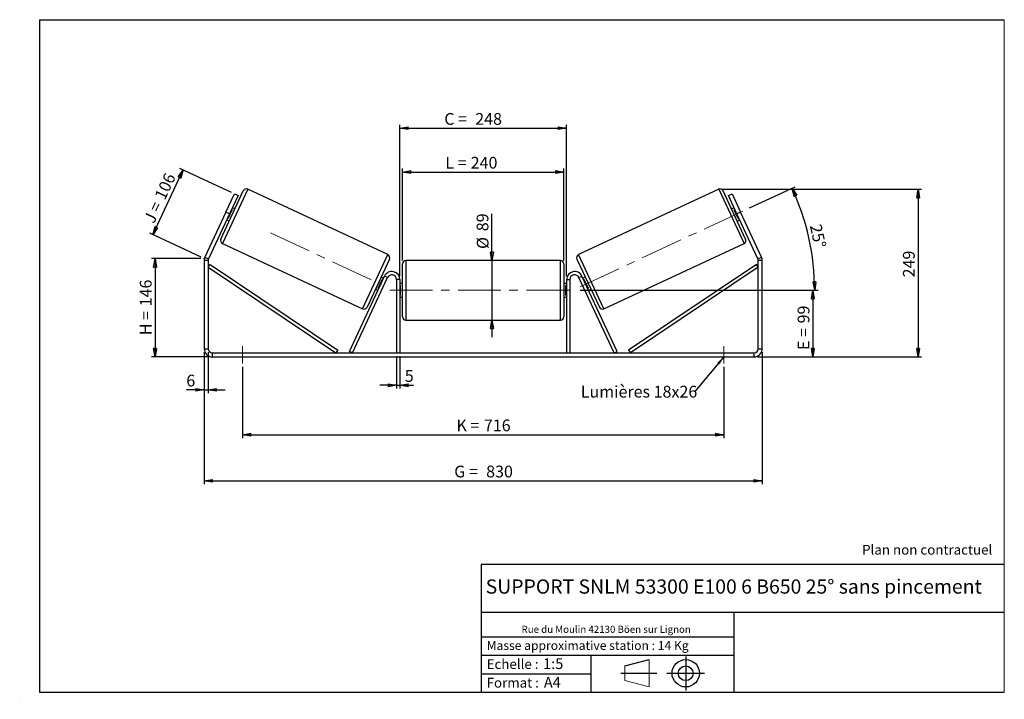
# Model space of a CAD drawing. Units: millimetres. Extents: x -1 to 292, y 3 to 205.
import ezdxf

# ---------------------------------------------------------------- set-up
doc = ezdxf.new("R2010")
doc.units = ezdxf.units.MM
doc.header["$PDSIZE"] = -1
doc.linetypes.add('CENTERX2', pattern=[20.32, 12.7, -2.54, 2.54, -2.54])
doc.layers.add('SLD-0', color=7, linetype='Continuous')
doc.styles.add('SLDTEXTSTYLE0', font='TXT', dxfattribs={"width": 0.75})
doc.styles.add('SLDTEXTSTYLE2', font='TXT', dxfattribs={"width": 0.666667})
doc.dimstyles.new('SLDDIMSTYLE0', dxfattribs={"dimtxt": 3.501, "dimasz": 2.5, "dimexe": 0, "dimexo": 0.0625, "dimgap": 0.87525, "dimtad": 1, "dimdec": 0, "dimlfac": 5, "dimrnd": 1e-09, "dimzin": 12, "dimdsep": 46, "dimtxsty": 'SLDTEXTSTYLE0', "dimblk1": 'CLOSED', "dimblk2": 'CLOSED', "dimsah": 1, "dimcen": 0.09, "dimadec": 0, "dimazin": 3, "dimtfac": 1, "dimtofl": 0, "dimtmove": 0, "dimatfit": 3, "dimldrblk": 'CLOSED', "dimfxl": 0, "dimfrac": 2, "dimtolj": 1, "dimtzin": 12, "dimarcsym": 0})
doc.dimstyles.new('SLDDIMSTYLE1', dxfattribs={"dimtxt": 3.501, "dimasz": 2.5, "dimexe": 0, "dimexo": 0.0625, "dimgap": 0.87525, "dimtad": 1, "dimdec": 0, "dimlfac": 5, "dimrnd": 1e-09, "dimzin": 12, "dimdsep": 46, "dimtxsty": 'SLDTEXTSTYLE0', "dimblk1": 'CLOSED', "dimblk2": 'CLOSED', "dimsah": 1, "dimcen": 0.09, "dimadec": 0, "dimazin": 3, "dimtfac": 1, "dimtmove": 0, "dimatfit": 0, "dimldrblk": 'CLOSED', "dimfxl": 0, "dimfrac": 2, "dimtolj": 1, "dimtzin": 12, "dimarcsym": 0})
doc.dimstyles.new('SLDDIMSTYLE2', dxfattribs={"dimtxt": 3.501, "dimasz": 2.5, "dimexe": 0, "dimexo": 0.0625, "dimgap": 0.87525, "dimtad": 1, "dimdec": 4, "dimlfac": 5, "dimzin": 12, "dimdsep": 46, "dimtxsty": 'SLDTEXTSTYLE0', "dimblk1": 'CLOSED', "dimblk2": 'CLOSED', "dimsah": 1, "dimcen": 0.09, "dimadec": 0, "dimazin": 3, "dimtfac": 1, "dimtofl": 0, "dimtmove": 0, "dimatfit": 3, "dimldrblk": 'CLOSED', "dimfxl": 0, "dimfrac": 2, "dimtolj": 1, "dimtzin": 12, "dimarcsym": 0})
doc.dimstyles.new('SLDDIMSTYLE3', dxfattribs={"dimtxt": 0.18, "dimasz": 2.5, "dimexe": 0, "dimexo": 0.0625, "dimgap": 0, "dimtad": 0, "dimtih": 1, "dimtoh": 1, "dimdec": 0, "dimrnd": 1e-09, "dimzin": 0, "dimdsep": 46, "dimtxsty": 'Standard', "dimsah": 1, "dimcen": 0.09, "dimadec": 0, "dimazin": 0, "dimtfac": 2.5, "dimtdec": 0, "dimtofl": 0, "dimtmove": 0, "dimatfit": 3, "dimfxl": 0, "dimfrac": 2, "dimtolj": 1, "dimtzin": 0, "dimarcsym": 0})

# ---------------------------------------------------------------- blocks, each defined once
blk = doc.blocks.new('Bloc1')
at = {"color": 7, "linetype": 'Continuous', "lineweight": 0}
blk.add_point((27.17, 41.63), dxfattribs=at)
at = {"layer": 'SLD-0'}
for p, q in [((9.1, 43.82), (16.35, 45.7)), ((27.17, 46.64), (27.17, 36.52)), ((7.87, 41.63), (18.56, 41.63)), ((21.6, 41.63), (32.77, 41.63))]:
    blk.add_line(p, q, dxfattribs=at)
at = {"layer": 'SLD-0', "color": 7, "linetype": 'Continuous', "lineweight": 18}
for p, q in [((16.35, 45.7), (16.35, 37.56)), ((9.1, 39.44), (9.1, 43.82)), ((9.1, 39.44), (16.35, 37.56))]:
    blk.add_line(p, q, dxfattribs=at)
at = {"layer": 'SLD-0'}
for radius in [4.07, 2.19]:
    blk.add_circle((27.17, 41.63), radius, dxfattribs=at)
blk = doc.blocks.new('SW_NOTE_0')
at = {"color": 0, "linetype": 'Continuous', "lineweight": 0, "insert": (28.37, -0.09), "char_height": 2.1167, "attachment_point": 2, "style": 'SLDTEXTSTYLE0'}
blk.add_mtext('Rue du Moulin 42130 Böen sur Lignon', dxfattribs=at)
blk = doc.blocks.new('_Closed')
at = {"color": 0, "linetype": 'ByBlock', "lineweight": -2}
for p, q in [((-1, 0.166667), (0, 0)), ((-1, 0.166667), (-1, -0.166667)), ((0, 0), (-1, -0.166667)), ((0, 0), (-1, 0))]:
    blk.add_line(p, q, dxfattribs=at)
blk = doc.blocks.new('_D')
at = {"layer": 'SLD-0'}
for p, q in [((52.99, 133.88), (38.36, 133.88)), ((39.36, 133.88), (39.36, 104.66)), ((55.39, 104.66), (38.36, 104.66))]:
    blk.add_line(p, q, dxfattribs=at)
at = {"layer": 'SLD-0', "xscale": 2.5, "yscale": 2.5}
for p, rotation in [((39.36, 133.88), 90.0000000000004), ((39.36, 104.66), 270.0000000000004)]:
    blk.add_blockref('_Closed', p, dxfattribs=dict(at, rotation=rotation))
at = {"layer": 'SLD-0', "char_height": 3.501, "attachment_point": 1, "rotation": 90}
for s, insert, style in [('146', (34.84, 119.69), 'SLDTEXTSTYLE0'), ('H =', (34.84, 111.09), 'SLDTEXTSTYLE2')]:
    blk.add_mtext(s, dxfattribs=dict(at, insert=insert, style=style))
blk = doc.blocks.new('_D_1')
at = {"layer": 'SLD-0'}
for p, q in [((38.7, 141.01), (47.7, 160.3)), ((62.08, 153.59), (46.79, 160.72)), ((53.09, 134.3), (37.79, 141.43))]:
    blk.add_line(p, q, dxfattribs=at)
at = {"layer": 'SLD-0', "xscale": 2.5, "yscale": 2.5}
for p, rotation in [((47.7, 160.3), 65.00000000000128), ((38.7, 141.01), 245.0000000000012)]:
    blk.add_blockref('_Closed', p, dxfattribs=dict(at, rotation=rotation))
at = {"layer": 'SLD-0', "char_height": 3.501, "attachment_point": 1, "rotation": 65}
for s, insert, style in [('106', (39.09, 152.52), 'SLDTEXTSTYLE0'), ('J =', (35.85, 145.57), 'SLDTEXTSTYLE2')]:
    blk.add_mtext(s, dxfattribs=dict(at, insert=insert, style=style))
blk = doc.blocks.new('_D_2')
at = {"layer": 'SLD-0', "color": 7}
for p, q in [((208.05, 154.53), (267.36, 154.53)), ((266.36, 154.53), (266.36, 104.66)), ((218.59, 104.66), (267.36, 104.66))]:
    blk.add_line(p, q, dxfattribs=at)
at = {"layer": 'SLD-0', "color": 7, "xscale": 2.5, "yscale": 2.5}
for p, rotation in [((266.36, 154.53), 90.0000000000004), ((266.36, 104.66), 270.0000000000004)]:
    blk.add_blockref('_Closed', p, dxfattribs=dict(at, rotation=rotation))
at = {"layer": 'SLD-0', "color": 7, "insert": (261.85, 128.31), "char_height": 3.501, "attachment_point": 1, "rotation": 90, "style": 'SLDTEXTSTYLE0'}
blk.add_mtext('249', dxfattribs=at)
blk = doc.blocks.new('_D_3')
at = {"layer": 'SLD-0', "color": 7}
for p, q in [((53.99, 106.06), (53.99, 66.77)), ((219.99, 106.06), (219.99, 66.77)), ((53.99, 67.77), (219.99, 67.77))]:
    blk.add_line(p, q, dxfattribs=at)
at = {"layer": 'SLD-0', "color": 7, "xscale": 2.5, "yscale": 2.5, "rotation": 180.0000000000004}
blk.add_blockref('_Closed', (53.99, 67.77, 0.78), dxfattribs=at)
at = {"layer": 'SLD-0', "color": 7, "xscale": 2.5, "yscale": 2.5}
blk.add_blockref('_Closed', (219.99, 67.77, 0.78), dxfattribs=at)
at = {"layer": 'SLD-0', "color": 7, "char_height": 3.501, "attachment_point": 1}
for s, insert, style in [('G =', (128.37, 72.28), 'SLDTEXTSTYLE2'), ('830', (137.86, 72.28), 'SLDTEXTSTYLE0')]:
    blk.add_mtext(s, dxfattribs=dict(at, insert=insert, style=style))
blk = doc.blocks.new('_D_4')
at = {"layer": 'SLD-0', "color": 7}
for p, q in [((111.19, 104.86), (111.19, 95.2)), ((112.19, 104.86), (112.19, 95.2)), ((111.19, 96.2), (106.19, 96.2)), ((111.19, 96.2), (112.19, 96.2)), ((112.19, 96.2), (116.23, 96.2))]:
    blk.add_line(p, q, dxfattribs=at)
at = {"layer": 'SLD-0', "color": 7, "xscale": 2.5, "yscale": 2.5}
blk.add_blockref('_Closed', (111.19, 96.2, 0.78), dxfattribs=at)
at = {"layer": 'SLD-0', "color": 7, "xscale": 2.5, "yscale": 2.5, "rotation": 180.0000000000004}
blk.add_blockref('_Closed', (112.19, 96.2, 0.78), dxfattribs=at)
at = {"layer": 'SLD-0', "color": 7, "insert": (113.65, 100.72), "char_height": 3.5, "attachment_point": 1, "style": 'SLDTEXTSTYLE0'}
blk.add_mtext('5', dxfattribs=at)
blk = doc.blocks.new('_D_5')
at = {"layer": 'SLD-0', "color": 7}
for p, q in [((65.39, 101.66), (65.39, 80.49)), ((208.59, 101.66), (208.59, 80.49)), ((65.39, 81.49), (208.59, 81.49))]:
    blk.add_line(p, q, dxfattribs=at)
at = {"layer": 'SLD-0', "color": 7, "xscale": 2.5, "yscale": 2.5, "rotation": 180.0000000000004}
blk.add_blockref('_Closed', (65.39, 81.49, 0.78), dxfattribs=at)
at = {"layer": 'SLD-0', "color": 7, "xscale": 2.5, "yscale": 2.5}
blk.add_blockref('_Closed', (208.59, 81.49, 0.78), dxfattribs=at)
at = {"layer": 'SLD-0', "color": 7, "char_height": 3.501, "attachment_point": 1}
for s, insert, style in [('K =', (129.03, 86.01), 'SLDTEXTSTYLE2'), ('716', (137.2, 86.01), 'SLDTEXTSTYLE0')]:
    blk.add_mtext(s, dxfattribs=dict(at, insert=insert, style=style))
blk = doc.blocks.new('_D_6')
at = {"layer": 'SLD-0', "color": 7}
for p, q in [((139.6, 133.36), (139.6, 147.22)), ((139.6, 133.36), (139.6, 115.56)), ((139.6, 115.56), (139.6, 110.56))]:
    blk.add_line(p, q, dxfattribs=at)
at = {"layer": 'SLD-0', "color": 7, "xscale": 2.5, "yscale": 2.5}
for p, rotation in [((139.6, 133.36, 0.78), 270.0000000000004), ((139.6, 115.56, 0.78), 90.0000000000004)]:
    blk.add_blockref('_Closed', p, dxfattribs=dict(at, rotation=rotation))
at = {"layer": 'SLD-0', "color": 7, "char_height": 3.501, "attachment_point": 1, "rotation": 90, "style": 'SLDTEXTSTYLE0'}
for s, insert in [('89', (135.03, 142.05)), ('%%c', (135.09, 136.77))]:
    blk.add_mtext(s, dxfattribs=dict(at, insert=insert))
blk = doc.blocks.new('_D_7')
at = {"layer": 'SLD-0', "color": 7}
for p, q in [((165.79, 124.46), (236.04, 124.46)), ((235.04, 124.46), (235.04, 104.66)), ((218.59, 104.66), (236.04, 104.66))]:
    blk.add_line(p, q, dxfattribs=at)
at = {"layer": 'SLD-0', "color": 7, "xscale": 2.5, "yscale": 2.5}
for p, rotation in [((235.04, 124.46, 0.78), 90.0000000000004), ((235.04, 104.66, 0.78), 270.0000000000004)]:
    blk.add_blockref('_Closed', p, dxfattribs=dict(at, rotation=rotation))
at = {"layer": 'SLD-0', "color": 7, "char_height": 3.501, "attachment_point": 1, "rotation": 90}
for s, insert, style in [('99', (230.53, 114.62), 'SLDTEXTSTYLE0'), ('E =', (230.53, 106.7), 'SLDTEXTSTYLE2')]:
    blk.add_mtext(s, dxfattribs=dict(at, insert=insert, style=style))
blk = doc.blocks.new('_D_8')
at = {"layer": 'SLD-0', "color": 7}
for p, q in [((216.25, 149), (229.76, 155.3)), ((165.79, 124.46), (236.6, 124.46))]:
    blk.add_line(p, q, dxfattribs=at)
blk.add_arc((163.62, 124.46), 71.97, 0, 25, dxfattribs=at)
at = {"layer": 'SLD-0', "color": 7, "xscale": 2.5, "yscale": 2.5}
for p, rotation in [((228.85, 154.88, 0.78), 114.005310773447), ((235.6, 124.46, 0.78), 270.9946892265536)]:
    blk.add_blockref('_Closed', p, dxfattribs=dict(at, rotation=rotation))
at = {"layer": 'SLD-0', "color": 7, "insert": (237.54, 144.45), "char_height": 3.501, "attachment_point": 1, "rotation": 282.5, "style": 'SLDTEXTSTYLE0'}
blk.add_mtext('25°', dxfattribs=at)
blk = doc.blocks.new('_D_9')
at = {"layer": 'SLD-0', "color": 7}
for p, q in [((112.99, 133.36), (112.99, 160.67)), ((112.99, 159.67), (160.99, 159.67)), ((160.99, 133.36), (160.99, 160.67))]:
    blk.add_line(p, q, dxfattribs=at)
at = {"layer": 'SLD-0', "color": 7, "xscale": 2.5, "yscale": 2.5, "rotation": 180.0000000000004}
blk.add_blockref('_Closed', (112.99, 159.67, 0.78), dxfattribs=at)
at = {"layer": 'SLD-0', "color": 7, "xscale": 2.5, "yscale": 2.5}
blk.add_blockref('_Closed', (160.99, 159.67, 0.78), dxfattribs=at)
at = {"layer": 'SLD-0', "color": 7, "char_height": 3.501, "attachment_point": 1}
for s, insert, style in [('L =', (125.7, 164.18), 'SLDTEXTSTYLE2'), ('240', (133.27, 164.18), 'SLDTEXTSTYLE0')]:
    blk.add_mtext(s, dxfattribs=dict(at, insert=insert, style=style))
blk = doc.blocks.new('_D_10')
at = {"layer": 'SLD-0', "color": 7}
for p, q in [((112.19, 128.66), (112.19, 173.7)), ((161.79, 128.66), (161.79, 173.7)), ((112.19, 172.7), (161.79, 172.7))]:
    blk.add_line(p, q, dxfattribs=at)
at = {"layer": 'SLD-0', "color": 7, "xscale": 2.5, "yscale": 2.5, "rotation": 180.0000000000004}
blk.add_blockref('_Closed', (112.19, 172.7, 0.78), dxfattribs=at)
at = {"layer": 'SLD-0', "color": 7, "xscale": 2.5, "yscale": 2.5}
blk.add_blockref('_Closed', (161.79, 172.7, 0.78), dxfattribs=at)
at = {"layer": 'SLD-0', "color": 7, "char_height": 3.501, "attachment_point": 1}
for s, insert, style in [('C =', (125.41, 177.22), 'SLDTEXTSTYLE2'), ('248', (134.62, 177.22), 'SLDTEXTSTYLE0')]:
    blk.add_mtext(s, dxfattribs=dict(at, insert=insert, style=style))
blk = doc.blocks.new('_D_11')
at = {"layer": 'SLD-0', "color": 7}
for p, q in [((53.99, 106.06), (53.99, 93.83)), ((55.19, 106.06), (55.19, 93.83)), ((53.99, 94.83), (48.68, 94.83)), ((53.99, 94.83), (55.19, 94.83)), ((55.19, 94.83), (60.19, 94.83))]:
    blk.add_line(p, q, dxfattribs=at)
at = {"layer": 'SLD-0', "color": 7, "xscale": 2.5, "yscale": 2.5}
blk.add_blockref('_Closed', (53.99, 94.83, 0.78), dxfattribs=at)
at = {"layer": 'SLD-0', "color": 7, "xscale": 2.5, "yscale": 2.5, "rotation": 180.0000000000004}
blk.add_blockref('_Closed', (55.19, 94.83, 0.78), dxfattribs=at)
at = {"layer": 'SLD-0', "color": 7, "insert": (48.68, 99.34), "char_height": 3.5, "attachment_point": 1, "style": 'SLDTEXTSTYLE0'}
blk.add_mtext('6', dxfattribs=at)
blk = doc.blocks.new('SW_NOTE_0_1')
at = {"layer": 'SLD-0', "color": 0, "insert": (-33.94, 1.65), "char_height": 3.5, "attachment_point": 1, "style": 'SLDTEXTSTYLE0'}
blk.add_mtext('Lumières 18x26', dxfattribs=at)

msp = doc.modelspace()

# ---------------------------------------------------------------- linework, layer by layer
at = {"color": 7, "linetype": 'Continuous', "lineweight": 18}
for p, q in [((292, 205), (5, 205)), ((5, 205), (5, 4.867368)), ((292, 4.867368), (292, 205)), ((4.937878, 61.166738), (5, 61.166738))]:
    msp.add_line(p, q, dxfattribs=at)
at = {"color": 7, "linetype": 'Continuous', "lineweight": 25}
for p, q in [((58.927335, 139.727685), (65.604704, 154.047348)), ((60.453404, 147.732753), (62.989113, 153.1706)), ((64.076683, 152.663458), (61.540973, 147.225611)), ((62.989113, 153.1706), (64.076683, 152.663458)), ((108.623788, 135.090597), (66.93363, 154.531037)), ((207.05266, 154.531037), (165.362502, 135.090597)), ((215.058955, 139.727685), (208.381586, 154.047348)), ((209.909607, 152.663458), (210.997177, 153.1706)), ((212.445317, 147.225611), (209.909607, 152.663458)), ((210.997177, 153.1706), (213.532886, 147.732753)), ((60.453404, 147.732753), (54.218006, 134.3609)), ((61.540973, 147.225611), (55.305576, 133.853758)), ((61.540973, 147.225611), (60.453404, 147.732753)), ((61.118615, 145.846621), (62.325854, 148.435554)), ((62.144593, 148.520077), (62.325854, 148.435554)), ((63.111256, 148.700132), (62.38621, 149.038227)), ((211.60008, 149.038227), (210.875034, 148.700132)), ((211.841697, 148.520077), (211.660436, 148.435554)), ((212.867675, 145.846621), (211.660436, 148.435554)), ((213.532886, 147.732753), (212.445317, 147.225611)), ((218.680714, 133.853758), (212.445317, 147.225611)), ((219.768284, 134.3609), (213.532886, 147.732753)), ((60.695737, 145.412995), (61.420783, 145.074901)), ((61.118615, 145.846621), (60.937354, 145.931144)), ((212.565507, 145.074901), (213.290553, 145.412995)), ((212.867675, 145.846621), (213.048936, 145.931144)), ((59.411025, 138.398759), (101.101183, 118.958319)), ((172.885107, 118.958319), (214.575265, 138.398759)), ((55.193145, 133.346616), (53.993145, 133.346616)), ((53.993145, 133.346616), (53.993145, 107.060245)), ((54.218006, 134.3609), (55.305576, 133.853758)), ((55.193145, 133.346616), (55.193145, 107.060245)), ((55.193145, 131.346616), (55.750326, 132.177007)), ((55.750326, 132.177007), (93.733782, 106.690636)), ((109.107477, 133.761671), (102.430109, 119.442008)), ((112.993145, 124.460245), (112.993145, 132.360245)), ((159.993145, 133.360245), (113.993145, 133.360245)), ((160.993145, 132.360245), (160.993145, 116.560245)), ((164.878812, 133.761671), (171.556181, 119.442008)), ((218.235964, 132.177007), (180.252508, 106.690636)), ((218.793145, 131.346616), (218.235964, 132.177007)), ((218.680714, 133.853758), (219.768284, 134.3609)), ((219.993145, 133.346616), (218.793145, 133.346616)), ((218.793145, 107.060245), (218.793145, 133.346616)), ((219.993145, 107.060245), (219.993145, 133.346616)), ((55.193145, 131.346616), (93.176601, 105.860245)), ((218.793145, 131.346616), (180.809689, 105.860245)), ((97.176601, 106.282863), (107.618006, 128.674529)), ((98.082909, 105.860245), (108.524314, 128.25191)), ((105.708958, 125.053802), (106.916197, 127.642735)), ((107.339076, 128.076361), (106.61403, 128.414455)), ((107.097459, 127.558212), (106.916197, 127.642735)), ((108.524314, 128.25191), (107.618006, 128.674529)), ((112.193145, 127.660245), (111.193145, 127.660245)), ((111.193145, 127.660245), (111.193145, 105.860245)), ((112.193145, 127.660245), (112.193145, 105.860245)), ((112.993145, 126.460245), (112.193145, 126.460245)), ((161.793145, 126.460245), (160.993145, 126.460245)), ((161.793145, 127.660245), (161.793145, 105.860245)), ((161.793145, 127.660245), (162.793145, 127.660245)), ((162.793145, 127.660245), (162.793145, 105.860245)), ((165.461976, 128.25191), (166.368284, 128.674529)), ((175.903381, 105.860245), (165.461976, 128.25191)), ((176.809689, 106.282863), (166.368284, 128.674529)), ((167.37226, 128.414455), (166.647214, 128.076361)), ((166.888831, 127.558212), (167.070092, 127.642735)), ((168.277332, 125.053802), (167.070092, 127.642735)), ((104.923557, 124.789224), (105.648603, 124.45113)), ((105.708958, 125.053802), (105.89022, 124.969279)), ((112.193145, 125.888531), (112.393145, 125.888531)), ((112.393145, 123.031959), (112.193145, 123.031959)), ((112.393145, 123.031959), (112.393145, 125.888531)), ((112.993145, 116.560245), (112.993145, 124.460245)), ((161.793145, 125.888531), (161.593145, 125.888531)), ((161.593145, 123.031959), (161.593145, 125.888531)), ((161.593145, 123.031959), (161.793145, 123.031959)), ((168.277332, 125.053802), (168.09607, 124.969279)), ((168.337687, 124.45113), (169.062733, 124.789224)), ((112.193145, 122.460245), (112.993145, 122.460245)), ((160.993145, 122.460245), (161.793145, 122.460245)), ((113.993145, 115.560245), (159.993145, 115.560245)), ((53.993145, 107.060245), (55.193145, 107.060245)), ((56.393145, 105.860245), (56.393145, 104.660245)), ((56.393145, 105.860245), (217.593145, 105.860245)), ((93.733782, 106.690636), (93.176601, 105.860245)), ((98.082909, 105.860245), (97.176601, 106.282863)), ((175.903381, 105.860245), (176.809689, 106.282863)), ((180.252508, 106.690636), (180.809689, 105.860245)), ((217.593145, 104.660245), (217.593145, 105.860245)), ((218.793145, 107.060245), (219.993145, 107.060245)), ((56.393145, 104.660245), (217.593145, 104.660245))]:
    msp.add_line(p, q, dxfattribs=at)
at = {"color": 8, "linetype": 'Continuous', "lineweight": 25}
for p, q in [((66.93363, 154.531037), (59.411025, 138.398759)), ((207.05266, 154.531037), (214.575265, 138.398759)), ((101.101183, 118.958319), (108.623788, 135.090597)), ((172.885107, 118.958319), (165.362502, 135.090597)), ((113.993145, 133.360245), (113.993145, 124.460245)), ((159.993145, 115.560245), (159.993145, 133.360245)), ((113.993145, 124.460245), (113.993145, 115.560245))]:
    msp.add_line(p, q, dxfattribs=at)
at = {"color": 7, "linetype": 'Continuous', "lineweight": 25}
for centre, radius, start, end in [((66.511011, 153.62473), 1, 65, 155), ((207.475278, 153.62473), 1, 25, 115), ((59.833643, 139.305067), 1, 155, 245), ((214.152647, 139.305067), 1, 295, 25), ((108.20117, 134.18429), 1, 335, 65), ((165.78512, 134.18429), 1, 115, 205), ((56.393145, 133.346616), 2.4, 155, 180), ((56.393145, 133.346616), 1.2, 155, 180), ((113.993145, 132.360245), 1, 90, 180), ((159.993145, 132.360245), 1, 0, 90), ((217.593145, 133.346616), 1.2, 0, 25), ((217.593145, 133.346616), 2.4, 0, 25), ((109.793145, 127.660245), 2.4, 0, 155), ((109.793145, 127.660245), 1.4, 0, 155), ((164.193145, 127.660245), 2.4, 25, 180), ((164.193145, 127.660245), 1.4, 25, 180), ((101.523801, 119.864626), 1, 245, 335), ((172.462489, 119.864626), 1, 205, 295), ((113.993145, 116.560245), 1, 180, 270), ((159.993145, 116.560245), 1, 270, 0), ((56.393145, 107.060245), 2.4, 180, 270), ((56.393145, 107.060245), 1.2, 180, 270), ((217.593145, 107.060245), 2.4, 270, 0), ((217.593145, 107.060245), 1.2, 270, 0)]:
    msp.add_arc(centre, radius, start, end, dxfattribs=at)
at = {"layer": 'SLD-0'}
for p, q in [((5, 205), (292, 205)), ((5, 205), (5, 4.867368)), ((-0.89322, 2.73933), (-0.848604, 2.73933))]:
    msp.add_line(p, q, dxfattribs=at)
at = {"layer": 'SLD-0', "color": 7, "linetype": 'CENTERX2', "lineweight": 18}
for p, q in [((165.861096, 125.503032), (215.345502, 148.577989)), ((73.733317, 141.540228), (106.686721, 126.173803)), ((109.193145, 124.460245), (164.793145, 124.460245)), ((65.393145, 107.860245), (65.393145, 102.660245)), ((208.593145, 107.860245), (208.593145, 102.660245))]:
    msp.add_line(p, q, dxfattribs=at)
at = {"layer": 'SLD-0', "color": 7}
for p, q in [((212.459205, 42.875168), (136.386506, 42.875168)), ((136.386506, 42.875168), (136.386506, 4.867368)), ((292, 42.875168), (212.459205, 42.875168)), ((292, 28.624805), (136.386506, 28.624805)), ((211.672183, 4.867368), (211.672183, 28.624805)), ((136.386506, 21.367368), (211.672183, 21.367368)), ((136.386506, 15.867368), (211.672183, 15.867368)), ((168.999609, 15.867368), (168.999609, 4.867368)), ((136.386506, 10.367368), (168.999609, 10.367368)), ((5, 4.867368), (292, 4.867368))]:
    msp.add_line(p, q, dxfattribs=at)
for p in [(207.05266, 154.531037), (53.993145, 133.878683)]:
    msp.add_point(p, dxfattribs=at)

# ---------------------------------------------------------------- block references
at = {"color": 7, "linetype": 'Continuous', "lineweight": 0}
msp.add_blockref('SW_NOTE_0', (145.201705, 24.718567), dxfattribs=at)
at = {"color": 7, "linetype": 'Continuous'}
msp.add_blockref('Bloc1', (170.048763, -31.144687), dxfattribs=at)
at = {"layer": 'SLD-0', "color": 7}
msp.add_blockref('SW_NOTE_0_1', (199.953736, 94.392132), dxfattribs=at)

# ---------------------------------------------------------------- texts
at = {"color": 7, "linetype": 'Continuous', "lineweight": 0, "attachment_point": 1, "style": 'SLDTEXTSTYLE0'}
for s, insert, char_height in [('Masse approximative station : 14 Kg', (138.012593, 20.085451), 2.64583333), ('Echelle :', (138.012593, 14.671554), 2.9104167), ('1:5', (154.81115, 14.934715), 3.175), ('Format :', (138.012593, 9.134952), 2.9104167), ('A4', (155.028696, 9.398113), 3.175)]:
    msp.add_mtext(s, dxfattribs=dict(at, insert=insert, char_height=char_height))
at = {"layer": 'SLD-0', "color": 7, "style": 'SLDTEXTSTYLE0'}
for s, insert, char_height, attachment_point in [('Plan non contractuel', (249.709504, 48.71285), 2.91041667, 1), ('SUPPORT SNLM 53300 E100 6 B650 25° sans pincement', (211.520171, 38.420392), 4.23333333, 2)]:
    msp.add_mtext(s, dxfattribs=dict(at, insert=insert, char_height=char_height, attachment_point=attachment_point))

# ---------------------------------------------------------------- dimensions: what is measured, and where the dimension line sits
at = {"layer": 'SLD-0', "color": 7}
for base, p1, p2, text, picture, middle in [((161.793145, 172.70232), (112.193145, 127.660245), (161.793145, 127.660245), 'C = <>', '_D_10', (133.892396, 172.70232)), ((160.993145, 159.669196), (112.993145, 132.360245), (160.993145, 132.360245), 'L = <>', '_D_9', (133.368938, 159.669196)), ((208.593145, 81.493578), (65.393145, 102.660245), (208.593145, 102.660245), 'K = <>', '_D_5', (136.993145, 81.493578))]:
    dim = msp.add_linear_dim(base=base, p1=p1, p2=p2, text=text, dimstyle='SLDDIMSTYLE0', dxfattribs=at)
    dim.commit()
    dim.dimension.update_dxf_attribs({"geometry": picture, "text_midpoint": middle, "dimtype": 160})
at = {"layer": 'SLD-0'}
for base, p2, angle, text, picture, middle in [((47.695712, 160.30203), (62.989113, 153.1706), 65, 'J = <>', '_D_1', (43.197727, 150.656072)), ((39.357477, 104.660245), (56.393145, 104.660245), 90, 'H = <>', '_D', (39.357477, 119.269464))]:
    dim = msp.add_linear_dim(base=base, p1=(53.993145, 133.878683), p2=p2, angle=angle, text=text, dimstyle='SLDDIMSTYLE0', dxfattribs=at)
    dim.commit()
    dim.dimension.update_dxf_attribs({"geometry": picture, "text_midpoint": middle, "dimtype": 160})
at = {"layer": 'SLD-0', "color": 7}
dim = msp.add_angular_dim_2l(base=(233.891955, 140.038091), line1=((215.345502, 148.577989), (165.861096, 125.503032)), line2=((164.793145, 124.460245), (109.193145, 124.460245)), dimstyle='SLDDIMSTYLE2', dxfattribs=at)
dim.commit()
dim.dimension.update_dxf_attribs({"geometry": '_D_8', "text_midpoint": (233.891955, 140.038091), "dimtype": 162})
dim = msp.add_linear_dim(base=(266.363869, 104.660245), p1=(207.05266, 154.531037), p2=(217.593145, 104.660245), angle=90, dimstyle='SLDDIMSTYLE0', dxfattribs=at)
dim.commit()
dim.dimension.update_dxf_attribs({"geometry": '_D_2', "text_midpoint": (266.363869, 132.193291), "dimtype": 160})
for base, p1, p2, angle, text, dimstyle, picture, middle in [((139.600459, 115.560245), (159.993145, 133.360245), (159.993145, 115.560245), 90, '%%c<>', 'SLDDIMSTYLE1', '_D_6', (139.600459, 141.993323)), ((235.044054, 104.660245), (164.793145, 124.460245), (217.593145, 104.660245), 90, 'E = <>', 'SLDDIMSTYLE0', '_D_7', (235.044054, 113.242417)), ((219.993145, 67.768573), (53.993145, 107.060245), (219.993145, 107.060245), 0, 'G = <>', 'SLDDIMSTYLE0', '_D_3', (136.993145, 67.768573))]:
    dim = msp.add_linear_dim(base=base, p1=p1, p2=p2, angle=angle, text=text, dimstyle=dimstyle, dxfattribs=at)
    dim.commit()
    dim.dimension.update_dxf_attribs({"geometry": picture, "text_midpoint": middle, "dimtype": 160})
for base, p1, p2, picture, middle in [((55.193145, 94.826912), (53.993145, 107.060245), (55.193145, 107.060245), '_D_11', (49.977161, 94.826912)), ((112.193145, 96.204525), (111.193145, 105.860245), (112.193145, 105.860245), '_D_4', (114.941362, 96.204525))]:
    dim = msp.add_linear_dim(base=base, p1=p1, p2=p2, dimstyle='SLDDIMSTYLE1', dxfattribs=at)
    dim.commit()
    dim.dimension.update_dxf_attribs({"geometry": picture, "text_midpoint": middle, "dimtype": 160})

# ---------------------------------------------------------------- leaders
msp.add_leader([(208.593145, 104.635682), (199.953736, 94.392132)], dimstyle='SLDDIMSTYLE3', dxfattribs=at)

doc.saveas('drawing.dxf')
